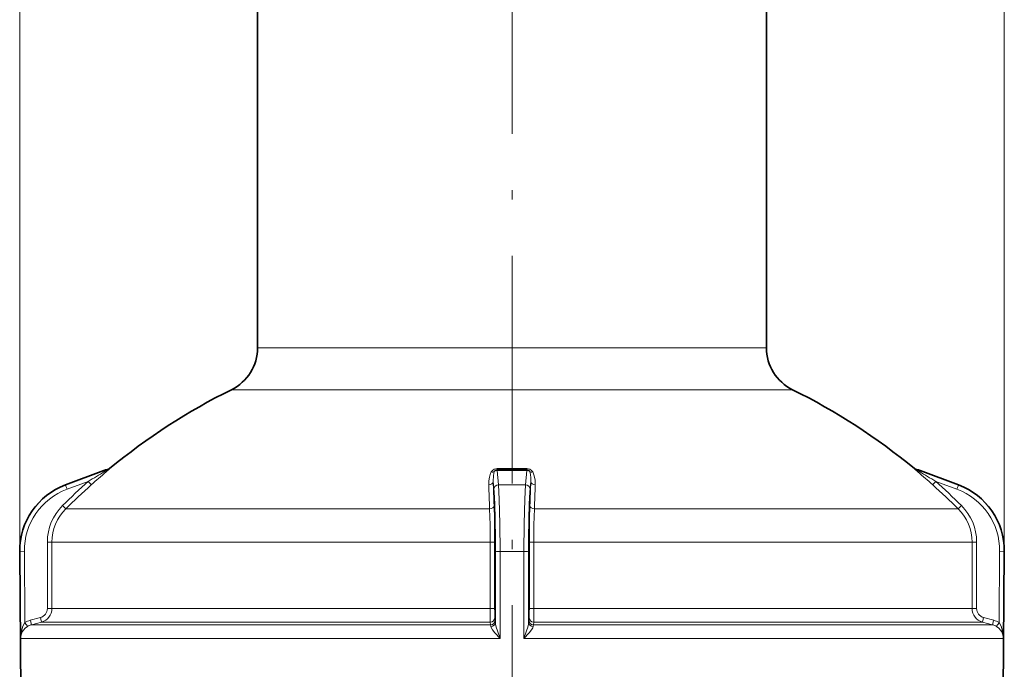
# Model space of a CAD drawing. Extents: x 0 to 420, y 0 to 297.
# Drawn here: x 282 to 335, y 191 to 226 of the extents above; entities that cross this region are included whole.
import ezdxf

# ---------------------------------------------------------------- set-up
doc = ezdxf.new("R2010")
doc.units = 0
doc.linetypes.add('DASHDOT', pattern=[18.5, 12, -3, 0.5, -3])

msp = doc.modelspace()

# ---------------------------------------------------------------- linework, layer by layer
at = {"color": 7, "lineweight": 13}
for p, q in [((282.254547, 197.662384), (282.254547, 268.989471)), ((334.78598, 197.662384), (334.78598, 268.989471)), ((294.945251, 208.528946), (320.433441, 208.528946)), ((320.433441, 208.528946), (322.095276, 208.528946)), ((293.553894, 206.288193), (321.65451, 206.288193)), ((321.65451, 206.288193), (323.486633, 206.288193)), ((284.701904, 201.207642), (286.757141, 201.974747)), ((286.742859, 201.974747), (286.757141, 201.974747)), ((286.946533, 202.025009), (286.931976, 202.025009)), ((287.065216, 202.078857), (287.050751, 202.078857)), ((307.731232, 201.974747), (307.727936, 202.025009)), ((307.727936, 202.025009), (309.312592, 202.025009)), ((307.731232, 201.974747), (309.309296, 201.974747)), ((307.803772, 201.207642), (307.731232, 201.974747)), ((307.7323, 202.078857), (309.308228, 202.078857)), ((309.236755, 201.207642), (309.309296, 201.974747)), ((309.309296, 201.974747), (309.312592, 202.025009)), ((329.975311, 202.078857), (329.989777, 202.078857)), ((330.093994, 202.025009), (330.108551, 202.025009)), ((330.283386, 201.974747), (330.297668, 201.974747)), ((332.338623, 201.207642), (330.283386, 201.974747)), ((284.691132, 201.207642), (284.701904, 201.207642)), ((284.780701, 200.973389), (285.915955, 201.397171)), ((307.556549, 200.973389), (307.516785, 201.397171)), ((307.803772, 201.207642), (309.236755, 201.207642)), ((309.483978, 200.973389), (309.523743, 201.397171)), ((332.259827, 200.973389), (331.124573, 201.397171)), ((332.338623, 201.207642), (332.349396, 201.207642)), ((284.70929, 199.926758), (307.324188, 199.926758)), ((309.716339, 199.926758), (329.442719, 199.926758)), ((332.331238, 199.926758), (329.442719, 199.926758)), ((283.731812, 194.613647), (283.731873, 198.157303)), ((283.731873, 198.157303), (283.97287, 198.157227)), ((283.972809, 194.613571), (283.97287, 198.157227)), ((283.97287, 198.157227), (307.356018, 198.157227)), ((307.356018, 198.157227), (307.594025, 198.157303)), ((307.356018, 198.157227), (307.357086, 194.613571)), ((307.594025, 198.157303), (307.595123, 194.613647)), ((309.446503, 198.157303), (309.445404, 194.613647)), ((309.684509, 198.157227), (309.446503, 198.157303)), ((309.684509, 198.157227), (309.683441, 194.613571)), ((309.684509, 198.157227), (330.086853, 198.157227)), ((333.067657, 198.157227), (330.086853, 198.157227)), ((333.067657, 198.157227), (333.308655, 198.157303)), ((333.067657, 198.157227), (333.067719, 194.613571)), ((333.308655, 198.157303), (333.308716, 194.613647)), ((282.254547, 197.662384), (282.262329, 197.662384)), ((282.50354, 197.66449), (282.262329, 197.662384)), ((282.302917, 193.01387), (282.262329, 197.662384)), ((282.536743, 193.861023), (282.50354, 197.66449)), ((307.637085, 193.861023), (307.637085, 197.66449)), ((307.880829, 197.662384), (309.159698, 197.662384)), ((307.880829, 193.01387), (307.880829, 197.662384)), ((309.159698, 193.01387), (309.159698, 197.662384)), ((309.403442, 193.861023), (309.403442, 197.66449)), ((334.503784, 193.861023), (334.536987, 197.66449)), ((334.536987, 197.66449), (334.778198, 197.662384)), ((334.73761, 193.01387), (334.778198, 197.662384)), ((334.778198, 197.662384), (334.78598, 197.662384)), ((283.731812, 194.613647), (283.972809, 194.613571)), ((283.972809, 194.613571), (307.357086, 194.613571)), ((307.357086, 194.613556), (307.595123, 194.613647)), ((309.683441, 194.613571), (309.445404, 194.613647)), ((309.683441, 194.613571), (330.086853, 194.613571)), ((330.086853, 194.613571), (333.067719, 194.613571)), ((333.067719, 194.613556), (333.308716, 194.613647)), ((282.820374, 193.98642), (283.360199, 194.130676)), ((282.876312, 193.744858), (283.416107, 193.88913)), ((283.416107, 193.88913), (307.361389, 193.88913)), ((307.361389, 193.88913), (307.380157, 193.744858)), ((307.608246, 194.130676), (307.627136, 193.98642)), ((309.432281, 194.130676), (309.413391, 193.98642)), ((309.679138, 193.88913), (309.66037, 193.744858)), ((309.679138, 193.88913), (330.574677, 193.88913)), ((330.574677, 193.88913), (333.62442, 193.88913)), ((333.62442, 193.88913), (334.164215, 193.744858)), ((333.680328, 194.130676), (334.220154, 193.98642)), ((282.876312, 193.744858), (307.380157, 193.744858)), ((309.66037, 193.744858), (331.04718, 193.744858)), ((331.04718, 193.744858), (334.164215, 193.744858)), ((282.302917, 193.01387), (307.880829, 193.01387)), ((309.159698, 193.01387), (331.535004, 193.01387)), ((331.535004, 193.01387), (334.73761, 193.01387))]:
    msp.add_line(p, q, dxfattribs=at)
at = {"color": 7, "linetype": 'DASHDOT', "lineweight": 13}
for p, q in [((308.520264, 201.438202), (308.520264, 259.638062)), ((308.520264, 90.284645), (308.520264, 212.241974))]:
    msp.add_line(p, q, dxfattribs=at)
at = {"color": 7, "lineweight": 35}
for p, q in [((294.945251, 237.508759), (294.945251, 208.528946)), ((322.095276, 237.538071), (322.095276, 208.528946)), ((286.742859, 201.974747), (284.691132, 201.207642)), ((330.297668, 201.974747), (332.349396, 201.207642)), ((282.324158, 189.686768), (282.254547, 197.662384)), ((334.71637, 189.686768), (334.78598, 197.662384))]:
    msp.add_line(p, q, dxfattribs=at)
at = {"color": 7, "lineweight": 13}
for points in [[(286.946533, 202.025009), (286.946136, 202.024048), (286.942993, 202.021667), (286.77356, 201.915695)], [(287.065216, 202.078857), (287.06488, 202.077606), (287.062439, 202.074814), (287.029877, 202.044373), (286.862915, 201.899246)], [(307.276154, 201.210632), (307.281036, 201.420654), (307.313873, 201.628632), (307.354462, 201.76564), (307.415283, 201.899246)], [(307.415283, 201.899246), (307.478119, 201.980408), (307.571228, 202.043747), (307.7323, 202.078857)], [(307.516785, 201.397171), (307.526031, 201.711639), (307.57074, 201.915695)], [(309.625244, 201.899246), (309.562408, 201.980377), (309.46933, 202.043732), (309.308228, 202.078857)], [(309.523743, 201.397171), (309.525269, 201.581238), (309.506989, 201.763397), (309.469788, 201.915695)], [(309.764374, 201.210632), (309.756042, 201.455658), (309.708557, 201.697281), (309.625244, 201.899246)], [(330.177612, 201.899246), (329.993439, 202.060013), (329.976379, 202.076721), (329.975281, 202.078186), (329.975311, 202.078857)], [(330.266968, 201.915695), (330.099121, 202.020569), (330.094788, 202.023712), (330.093994, 202.025009)], [(307.880829, 197.662384), (307.87146, 199.127869), (307.842194, 200.450607), (307.803772, 201.207642)], [(309.159698, 197.662384), (309.169037, 199.127838), (309.198364, 200.450638), (309.236755, 201.207642)], [(307.324188, 199.926758), (307.348206, 199.082764), (307.356018, 198.157227)], [(309.716339, 199.926758), (309.692352, 199.082657), (309.684509, 198.157227)], [(282.536743, 193.861023), (282.460236, 193.740799), (282.403931, 193.614212), (282.32663, 193.315918), (282.302917, 193.01387)], [(307.637085, 193.861023), (307.645111, 193.781113), (307.681824, 193.616089), (307.742462, 193.414307), (307.880829, 193.01387)], [(309.159698, 193.01387), (309.298004, 193.414093), (309.358551, 193.615509), (309.395386, 193.780914), (309.403442, 193.861023)], [(334.503784, 193.861023), (334.580292, 193.740799), (334.636597, 193.614212), (334.713898, 193.315918), (334.73761, 193.01387)], [(282.66333, 193.650803), (282.547668, 193.560364), (282.460083, 193.463013), (282.393616, 193.359756), (282.346832, 193.254776), (282.314636, 193.134705), (282.302917, 193.01387)], [(307.393127, 193.650803), (307.410339, 193.590256), (307.48465, 193.466324), (307.606812, 193.313568), (307.880829, 193.01387)], [(309.159698, 193.01387), (309.433716, 193.313583), (309.555817, 193.466248), (309.630157, 193.59021), (309.6474, 193.650803)], [(334.377197, 193.650803), (334.492859, 193.560364), (334.580444, 193.463013), (334.646912, 193.359756), (334.693695, 193.254776), (334.725891, 193.134705), (334.73761, 193.01387)]]:
    msp.add_lwpolyline(points, dxfattribs=at)
at = {"color": 7, "lineweight": 35}
for centre, radius, start, end in [((292.445251, 208.528946), 2.5, 296.3241, 0), ((324.595276, 208.528946), 2.5, 180.000005, 243.675895), ((308.520264, 176.038071), 33.75, 116.324105, 129.50413), ((308.520264, 176.038071), 33.75, 50.495875, 63.6759), ((287.093048, 201.038071), 1, 99.268952, 110.500003), ((286.891724, 202.271759), 0.25, 279.268954, 309.504125), ((330.148804, 202.271759), 0.25, 230.49587, 260.731048), ((329.947479, 201.038071), 1, 69.500003, 80.731046), ((286.004395, 197.695114), 3.75, 110.500003, 180.500006), ((331.036133, 197.695114), 3.75, 359.5, 69.500003)]:
    msp.add_arc(centre, radius, start, end, dxfattribs=at)
at = {"color": 7, "lineweight": 13}
for centre, radius, start, end in [((341.605652, 110.245224), 106.81772, 120.885483, 121.423032), ((322.783905, 159.916092), 55.253023, 130.55046, 131.636747), ((287.05719, 202.030441), 0.305549, 190.515672, 202.026126), ((287.107758, 201.035751), 1.002317, 99.256671, 110.475305), ((286.90625, 202.2715), 0.249753, 279.27689, 309.525585), ((307.471832, 202.121185), 0.22855, 255.703619, 295.702402), ((307.736542, 201.71228), 0.26247, 91.162316, 129.185324), ((307.724854, 201.862396), 0.162591, 88.909508, 160.919995), ((307.272491, 202.086639), 0.459739, 352.295309, 359.030993), ((309.303986, 201.71228), 0.26247, 50.814651, 88.837682), ((309.315735, 201.862457), 0.16252, 19.062761, 91.103864), ((309.568695, 202.121185), 0.22855, 244.297524, 284.296198), ((330.134277, 202.2715), 0.249753, 230.474424, 260.722859), ((329.93277, 201.035751), 1.002317, 69.524694, 80.743334), ((294.256165, 159.915558), 55.25374, 48.363255, 49.449525), ((329.983337, 202.030441), 0.305547, 337.973873, 349.484353), ((275.444702, 110.261383), 106.798812, 58.576939, 59.114584), ((286.011902, 197.693909), 3.749812, 110.446454, 180.481715), ((-2.713074, 188.972794), 310.230691, 2.023482, 2.260763), ((-5.538177, 189.040207), 313.298727, 2.023717, 2.260415), ((622.582886, 189.040054), 313.302951, 177.739581, 177.976288), ((619.373474, 188.98645), 309.850308, 177.73898, 177.976561), ((308.578125, 176.053925), 33.676725, 45.144036, 48.331658), ((308.569183, 176.053421), 33.927138, 45.14407, 48.331604), ((331.028625, 197.693909), 3.749812, 359.518281, 69.553544), ((286.003082, 197.693832), 3.499808, 110.441919, 180.480335), ((331.037445, 197.693832), 3.499808, 359.519636, 69.55795), ((286.4776, 198.156555), 2.745781, 134.833931, 179.984678), ((286.468475, 198.156479), 2.495672, 134.820189, 179.982943), ((248.007904, 198.274155), 59.585837, 359.887631, 1.759598), ((369.046051, 198.274216), 59.599274, 178.240862, 180.112406), ((330.572052, 198.156479), 2.495661, 0.017085, 45.180035), ((330.562927, 198.15657), 2.745782, 0.015303, 45.166033), ((307.81546, 206.135727), 8.473353, 268.793602, 270.442006), ((309.225067, 206.135162), 8.472791, 269.557968, 271.206482), ((283.231628, 194.614166), 0.500236, 284.891476, 359.939181), ((283.222656, 194.613983), 0.750183, 284.942457, 359.968078), ((350.533661, 194.471497), 43.176516, 179.811464, 180.772845), ((266.507233, 194.471497), 43.176149, 359.227151, 0.188534), ((333.817871, 194.613983), 0.750183, 180.031919, 255.057545), ((333.808899, 194.614166), 0.500238, 180.060579, 255.108027), ((283.079498, 193.016754), 1.003681, 104.960501, 122.736409), ((305.758911, 193.777878), 1.8799, 2.534698, 6.369279), ((311.281494, 193.777893), 1.879796, 173.630635, 177.465445), ((333.961029, 193.016708), 1.003727, 57.264115, 75.03919), ((283.07074, 193.016327), 0.754025, 104.942687, 122.705605), ((306.578125, 193.588379), 0.817259, 4.380898, 11.040486), ((310.462402, 193.588364), 0.817269, 168.959551, 175.61904), ((333.969788, 193.016327), 0.754025, 57.294366, 75.057318)]:
    msp.add_arc(centre, radius, start, end, dxfattribs=at)
for centre, major_axis, ratio, start_param, end_param in [((286.702484, 202.090805), (0.162811, -0.189728), 0.344714, 5.511490179, 6.248299999), ((309.314056, 202.271759), (0, 0.25), 0.036702, 2.452115612, 2.97981888), ((330.338043, 202.090805), (-0.162811, -0.189728), 0.344714, 0.034885309, 0.771695148), ((308.458008, 176.037521), (0.296326, -33.937805), 0.999391, 3.859808532, 3.915440007), ((284.789429, 200.97348), (0.087433, -0.234207), 0.032804, 3.152128654, 4.700468358), ((308.449799, 176.03746), (0.294159, -33.688263), 0.999391, 3.859808532, 3.915440062), ((285.907227, 201.397095), (-0.166199, 0.186752), 0.02628, 3.178476593, 4.689412803), ((307.266937, 201.397095), (0.249817, 0.009872), 0.746748, 4.719752983, 6.230689198), ((307.806396, 200.973465), (0.248901, 0.023361), 0.936341, 1.493686026, 3.042025608), ((309.234131, 200.97348), (0.248901, -0.023361), 0.936342, 0.099568141, 1.647907848), ((309.77359, 201.397095), (0.249817, -0.009872), 0.746748, 3.19408875, 4.70502496), ((331.133301, 201.397095), (-0.166199, -0.186752), 0.02628, 4.735365146, 6.246301369), ((332.251099, 200.973465), (-0.087433, -0.234207), 0.032804, 1.582717036, 3.131056615), ((307.514648, 197.69397), (0.001038, -3.500977), 0.034966, 1.562365695, 2.783912685), ((309.525879, 197.693909), (-0.001038, -3.501038), 0.034966, 3.499274053, 4.720802257), ((284.532898, 200.103699), (0.176331, -0.177216), 0.024962, 0.035458219, 1.546394406), ((307.315308, 200.103714), (0.249847, 0.00885), 0.708663, 4.722764293, 6.233700574), ((309.72522, 200.103699), (0.249847, -0.00885), 0.708662, 3.191077208, 4.702013423), ((332.507629, 200.103714), (-0.176331, -0.177216), 0.024962, 4.736790827, 6.247727105), ((307.61261, 194.613602), (0.000153, -0.499954), 0.035016, 4.712295364, 6.021351052), ((309.427917, 194.613556), (-0.000153, -0.499924), 0.035016, 0.261828303, 1.57096981), ((282.528015, 193.860931), (0.135193, -0.210281), 0.029525, 0.02360641, 1.552177259), ((282.811676, 193.986343), (0.064545, -0.241516), 0.033796, 0.011502291, 1.562079385), ((283.351471, 194.1306), (0.064545, -0.241531), 0.033796, 0.011942303, 1.562080539), ((307.358398, 194.1306), (0.247894, 0.032471), 0.965547, 4.598530882, 6.148669107), ((307.377289, 193.986343), (0.247894, 0.032471), 0.965538, 4.598108984, 6.148686078), ((307.387238, 193.860931), (0.249634, 0.013641), 0.840772, 4.690106839, 6.21867769), ((309.65329, 193.860931), (0.249634, -0.013641), 0.840772, 3.206100267, 4.734671116), ((309.663239, 193.986343), (0.247894, -0.032471), 0.965538, 3.276091883, 4.826668977), ((309.682129, 194.1306), (0.247894, -0.032471), 0.965547, 3.276108852, 4.826247078), ((333.689056, 194.1306), (-0.064545, -0.241531), 0.033796, 4.721104769, 6.271242994), ((334.228851, 193.986343), (-0.064545, -0.241516), 0.033796, 4.721105922, 6.271683016), ((334.512512, 193.860931), (-0.135193, -0.210281), 0.029525, 4.731008044, 6.259578898)]:
    msp.add_ellipse(centre, major_axis=major_axis, ratio=ratio, start_param=start_param, end_param=end_param, dxfattribs=at)

doc.saveas('drawing.dxf')
